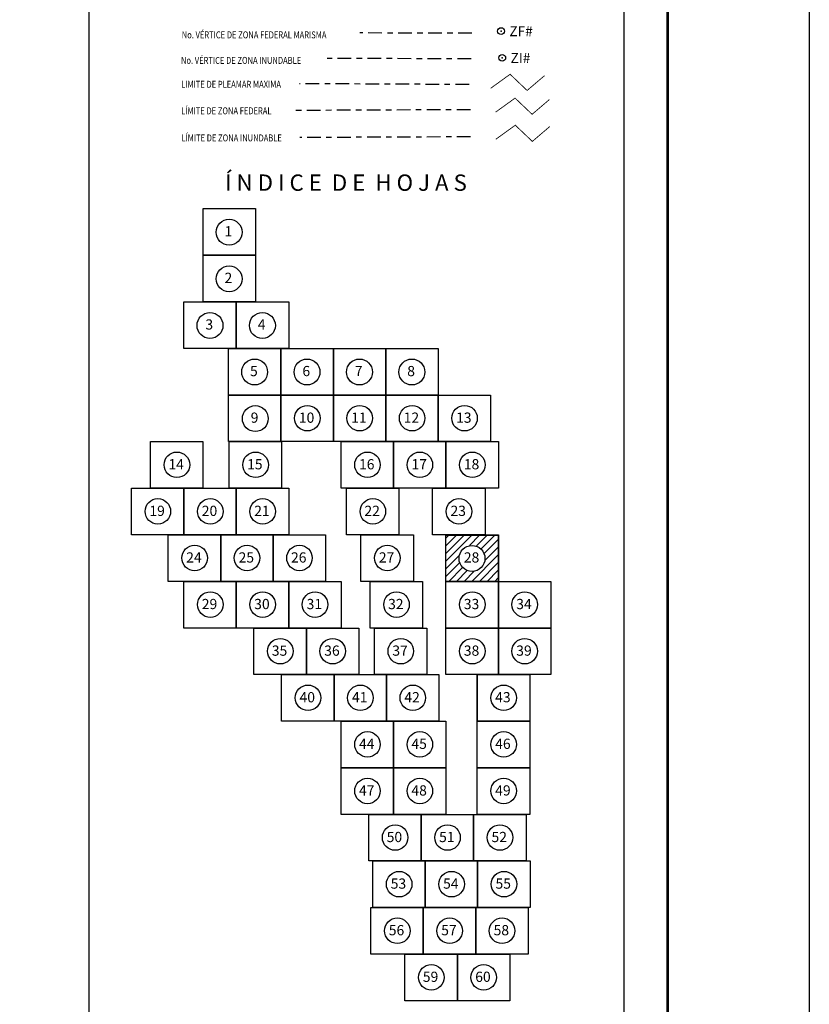
# Model space of a CAD drawing. Units: millimetres. Extents: x 796284 to 801234, y 2761984 to 2763800.
# Drawn here: x 800770 to 801234, y 2762614 to 2763192 of the extents above; entities that cross this region are included whole.
import ezdxf

# ---------------------------------------------------------------- set-up
doc = ezdxf.new("R2010")
doc.units = ezdxf.units.MM
doc.header["$LTSCALE"] = 40
doc.header["$PDMODE"] = 32
doc.header["$PDSIZE"] = 4
doc.linetypes.add('CENTRO1', pattern=[0.44, 0.2, -0.08, 0.08, -0.08])
doc.layers.add('Lomo', color=7, linetype='Continuous')
doc.layers.add('MARGEN', color=7, linetype='Continuous')
doc.styles.add('MONOTXT4', font='MONOTXT4.shx')
doc.styles.add('ROMANS', font='ROMANS', dxfattribs={"height": 0.2})

# ---------------------------------------------------------------- blocks, each defined once
blk = doc.blocks.new('A$C5BFC0640')
at = {"layer": 'Lomo', "linetype": 'Continuous'}
h = blk.add_hatch(dxfattribs=at)
h.set_pattern_fill('ANSI31', color=256, scale=14.086453, style=0)
h.set_pattern_definition([(45, (-588642.4196, -2420985.2413), (-1.2450782896, 1.2450782896), [])])
h.paths.add_polyline_path([(0, 15.03), (16.9, 15.03), (16.9, 0.01), (0, 0.01)])
edge = h.paths.add_edge_path(flags=16)
edge.add_arc((8.45, 7.52), 4.27, 0, 360)
at = {"layer": 'Lomo', "color": 7, "linetype": 'Continuous', "elevation": -2.32}
blk.add_lwpolyline([(0, 15.05), (16.93, 15.05), (16.93, 0), (0, 0)], close=True, dxfattribs=at)
at = {"layer": 'Lomo', "color": 7, "linetype": 'Continuous'}
blk.add_circle((8.47, 7.47, -2.32), 4.21, dxfattribs=at)
blk.add_circle((8.47, 7.47, -2.32), 4.21, dxfattribs=at)

msp = doc.modelspace()

# ---------------------------------------------------------------- linework, layer by layer
for points, elevation in [([(800877.74, 2763081.12), (800908.52, 2763081.12), (800908.52, 2763053.76), (800877.74, 2763053.76), (800877.74, 2763081.12)], 2.32), ([(800877.74, 2763053.76), (800908.52, 2763053.76), (800908.52, 2763026.4), (800877.74, 2763026.4), (800877.74, 2763053.76)], 2.32), ([(800866.5, 2763026.4), (800897.28, 2763026.4), (800897.28, 2762999.04), (800866.5, 2762999.04), (800866.5, 2763026.4)], 2.32), ([(800897.28, 2763026.4), (800928.06, 2763026.4), (800928.06, 2762999.04), (800897.28, 2762999.04), (800897.28, 2763026.4)], 6.95), ([(800892.72, 2762999.04), (800923.5, 2762999.04), (800923.5, 2762971.68), (800892.72, 2762971.68), (800892.72, 2762999.04)], 2.32), ([(800923.5, 2762999.04), (800954.28, 2762999.04), (800954.28, 2762971.68), (800923.5, 2762971.68), (800923.5, 2762999.04)], 6.95), ([(800954.28, 2762999.04), (800985.06, 2762999.04), (800985.06, 2762971.68), (800954.28, 2762971.68), (800954.28, 2762999.04)], 11.59), ([(800985.06, 2762999.04), (801015.84, 2762999.04), (801015.84, 2762971.68), (800985.06, 2762971.68), (800985.06, 2762999.04)], 2.32), ([(800923.5, 2762944.32), (800923.5, 2762971.68), (800954.28, 2762971.68), (800954.28, 2762944.32), (800923.5, 2762944.32)], 2.32), ([(800954.28, 2762944.32), (800954.28, 2762971.68), (800985.06, 2762971.68), (800985.06, 2762944.32), (800954.28, 2762944.32)], 6.95), ([(800985.06, 2762944.32), (800985.06, 2762971.68), (801015.84, 2762971.68), (801015.84, 2762944.32), (800985.06, 2762944.32)], 11.59), ([(801015.84, 2762944.32), (801015.84, 2762971.68), (801046.62, 2762971.68), (801046.62, 2762944.32), (801015.84, 2762944.32)], 16.23), ([(800846.9, 2762916.96), (800846.9, 2762944.32), (800877.68, 2762944.32), (800877.68, 2762916.96), (800846.9, 2762916.96)], 2.32), ([(800893.11, 2762916.96), (800893.11, 2762944.32), (800923.89, 2762944.32), (800923.89, 2762916.96), (800893.11, 2762916.96)], 2.32), ([(800958.84, 2762916.96), (800958.84, 2762944.32), (800989.62, 2762944.32), (800989.62, 2762916.96), (800958.84, 2762916.96)], 2.32), ([(800989.62, 2762916.96), (800989.62, 2762944.32), (801020.4, 2762944.32), (801020.4, 2762916.96), (800989.62, 2762916.96)], 6.95), ([(801020.4, 2762916.96), (801020.4, 2762944.32), (801051.18, 2762944.32), (801051.18, 2762916.96), (801020.4, 2762916.96)], 11.59), ([(800835.72, 2762889.6), (800835.72, 2762916.96), (800866.5, 2762916.96), (800866.5, 2762889.6), (800835.72, 2762889.6)], 2.32), ([(800866.5, 2762889.6), (800866.5, 2762916.96), (800897.28, 2762916.96), (800897.28, 2762889.6), (800866.5, 2762889.6)], 2.32), ([(800897.28, 2762889.6), (800897.28, 2762916.96), (800928.06, 2762916.96), (800928.06, 2762889.6), (800897.28, 2762889.6)], 6.95), ([(800962.01, 2762889.6), (800962.01, 2762916.96), (800992.79, 2762916.96), (800992.79, 2762889.6), (800962.01, 2762889.6)], 2.32), ([(801012.56, 2762889.6), (801012.56, 2762916.96), (801043.34, 2762916.96), (801043.34, 2762889.6), (801012.56, 2762889.6)], 2.32), ([(800857.34, 2762862.24), (800857.34, 2762889.6), (800888.12, 2762889.6), (800888.12, 2762862.24), (800857.34, 2762862.24)], 2.32), ([(800888.12, 2762862.24), (800888.12, 2762889.6), (800918.9, 2762889.6), (800918.9, 2762862.24), (800888.12, 2762862.24)], 6.95), ([(800918.9, 2762862.24), (800918.9, 2762889.6), (800949.68, 2762889.6), (800949.68, 2762862.24), (800918.9, 2762862.24)], 11.59), ([(800970.47, 2762862.24), (800970.47, 2762889.6), (801001.25, 2762889.6), (801001.25, 2762862.24), (800970.47, 2762862.24)], 2.32), ([(801020.4, 2762862.24), (801020.4, 2762889.6), (801051.18, 2762889.6), (801051.18, 2762862.24), (801020.4, 2762862.24)], 2.32), ([(800866.5, 2762834.88), (800866.5, 2762862.24), (800897.28, 2762862.24), (800897.28, 2762834.88), (800866.5, 2762834.88)], 2.32), ([(800897.28, 2762834.88), (800897.28, 2762862.24), (800928.06, 2762862.24), (800928.06, 2762834.88), (800897.28, 2762834.88)], 6.95), ([(800928.06, 2762834.88), (800928.06, 2762862.24), (800958.84, 2762862.24), (800958.84, 2762834.88), (800928.06, 2762834.88)], 2.32), ([(800975.91, 2762834.88), (800975.91, 2762862.24), (801006.69, 2762862.24), (801006.69, 2762834.88), (800975.91, 2762834.88)], 2.32), ([(801020.4, 2762834.88), (801020.4, 2762862.24), (801051.18, 2762862.24), (801051.18, 2762834.88), (801020.4, 2762834.88)], 2.32), ([(801051.18, 2762834.88), (801051.18, 2762862.24), (801081.96, 2762862.24), (801081.96, 2762834.88), (801051.18, 2762834.88)], 2.32), ([(800907.63, 2762807.52), (800907.63, 2762834.88), (800938.41, 2762834.88), (800938.41, 2762807.52), (800907.63, 2762807.52)], 2.32), ([(800938.41, 2762807.52), (800938.41, 2762834.88), (800969.19, 2762834.88), (800969.19, 2762807.52), (800938.41, 2762807.52)], 2.32), ([(800978.41, 2762807.52), (800978.41, 2762834.88), (801009.19, 2762834.88), (801009.19, 2762807.52), (800978.41, 2762807.52)], 2.32), ([(801020.4, 2762807.52), (801020.4, 2762834.88), (801051.18, 2762834.88), (801051.18, 2762807.52), (801020.4, 2762807.52)], 2.32), ([(801051.18, 2762807.52), (801051.18, 2762834.88), (801081.96, 2762834.88), (801081.96, 2762807.52), (801051.18, 2762807.52)], 2.32), ([(800923.9, 2762780.16), (800923.9, 2762807.52), (800954.68, 2762807.52), (800954.68, 2762780.16), (800923.9, 2762780.16)], 2.32), ([(800954.68, 2762780.16), (800954.68, 2762807.52), (800985.46, 2762807.52), (800985.46, 2762780.16), (800954.68, 2762780.16)], 2.32), ([(800985.46, 2762780.16), (800985.46, 2762807.52), (801016.24, 2762807.52), (801016.24, 2762780.16), (800985.46, 2762780.16)], 2.32), ([(801038.82, 2762780.16), (801038.82, 2762807.52), (801069.6, 2762807.52), (801069.6, 2762780.16), (801038.82, 2762780.16)], 2.32), ([(800958.84, 2762752.8), (800958.84, 2762780.16), (800989.62, 2762780.16), (800989.62, 2762752.8), (800958.84, 2762752.8)], 2.32), ([(800989.62, 2762752.8), (800989.62, 2762780.16), (801020.4, 2762780.16), (801020.4, 2762752.8), (800989.62, 2762752.8)], 2.32), ([(801038.82, 2762752.8), (801038.82, 2762780.16), (801069.6, 2762780.16), (801069.6, 2762752.8), (801038.82, 2762752.8)], 2.32), ([(800958.84, 2762725.44), (800958.84, 2762752.8), (800989.62, 2762752.8), (800989.62, 2762725.44), (800958.84, 2762725.44)], 2.32), ([(800989.62, 2762725.44), (800989.62, 2762752.8), (801020.4, 2762752.8), (801020.4, 2762725.44), (800989.62, 2762725.44)], 6.95), ([(801038.82, 2762725.44), (801038.82, 2762752.8), (801069.6, 2762752.8), (801069.6, 2762725.44), (801038.82, 2762725.44)], 2.32), ([(800975.09, 2762698.08), (800975.09, 2762725.44), (801005.87, 2762725.44), (801005.87, 2762698.08), (800975.09, 2762698.08)], 2.32), ([(801005.87, 2762698.08), (801005.87, 2762725.44), (801036.65, 2762725.44), (801036.65, 2762698.08), (801005.87, 2762698.08)], 2.32), ([(801036.65, 2762698.08), (801036.65, 2762725.44), (801067.43, 2762725.44), (801067.43, 2762698.08), (801036.65, 2762698.08)], 6.95), ([(800977.45, 2762670.72), (800977.45, 2762698.08), (801008.23, 2762698.08), (801008.23, 2762670.72), (800977.45, 2762670.72)], 2.32), ([(801008.23, 2762670.72), (801008.23, 2762698.08), (801039.01, 2762698.08), (801039.01, 2762670.72), (801008.23, 2762670.72)], 6.95), ([(801039.01, 2762670.72), (801039.01, 2762698.08), (801069.79, 2762698.08), (801069.79, 2762670.72), (801039.01, 2762670.72)], 11.59), ([(800976.32, 2762643.36), (800976.32, 2762670.72), (801007.1, 2762670.72), (801007.1, 2762643.36), (800976.32, 2762643.36)], 2.32), ([(801007.1, 2762643.36), (801007.1, 2762670.72), (801037.88, 2762670.72), (801037.88, 2762643.36), (801007.1, 2762643.36)], 6.95), ([(801037.88, 2762643.36), (801037.88, 2762670.72), (801068.66, 2762670.72), (801068.66, 2762643.36), (801037.88, 2762643.36)], 11.59), ([(800996.31, 2762616), (800996.31, 2762643.36), (801027.09, 2762643.36), (801027.09, 2762616), (800996.31, 2762616)], 2.32), ([(801027.09, 2762616), (801027.09, 2762643.36), (801057.87, 2762643.36), (801057.87, 2762616), (801027.09, 2762616)], 6.95)]:
    msp.add_lwpolyline(points, dxfattribs=dict(elevation=elevation))
at = {"layer": 'Lomo', "color": 7}
for p, q in [((800810.84, 2762079.14, -2.32), (800810.84, 2763676.77, -2.32)), ((801125.13, 2762079.14, -2.32), (801125.13, 2763676.77, -2.32))]:
    msp.add_line(p, q, dxfattribs=at)
at = {"layer": 'Lomo', "color": 255, "linetype": 'Continuous'}
msp.add_lwpolyline([(798833.81, 2763783.52), (801233.81, 2763783.52), (801233.81, 2761983.52), (798833.81, 2761983.52)], close=True, dxfattribs=at)
at = {"layer": 'Lomo', "color": 7, "linetype": 'Continuous', "const_width": 1.6, "elevation": -2.32}
msp.add_lwpolyline([(801150.62, 2762046.62), (801150.62, 2763707.92)], dxfattribs=at)
at = {"layer": 'Lomo', "color": 7, "linetype": 'CENTRO1', "elevation": -2.32}
for points in [[(801035.59, 2763184.11), (800969.82, 2763184.3)], [(801035.14, 2763169.11), (800950.57, 2763169.3)], [(801033.97, 2763153.98), (800934.45, 2763154.5)], [(801034.72, 2763139.22), (800929.82, 2763138.76)], [(801034.86, 2763123.31), (800934.58, 2763122.85)]]:
    msp.add_lwpolyline(points, dxfattribs=at)
at = {"layer": 'Lomo', "color": 1, "const_width": 0.5, "elevation": -2.32}
msp.add_lwpolyline([(801046.65, 2763151.78), (801058.08, 2763160.03), (801068.07, 2763150.51), (801078.29, 2763159.22)], dxfattribs=at)
at = {"layer": 'Lomo', "color": 5, "const_width": 0.5, "elevation": -2.32}
msp.add_lwpolyline([(801049.57, 2763137.79), (801060.99, 2763146.03), (801070.99, 2763136.52), (801081.2, 2763145.22)], dxfattribs=at)
at = {"layer": 'Lomo', "color": 3, "const_width": 0.5, "elevation": -2.32}
msp.add_lwpolyline([(801049.71, 2763121.88), (801061.13, 2763130.12), (801071.13, 2763120.61), (801081.34, 2763129.31)], dxfattribs=at)
at = {"layer": 'Lomo'}
for centre in [(800938.97, 2762958.07, 2.32), (800969.75, 2762958.07, 6.95), (801000.53, 2762958.07, 11.59), (801031.31, 2762958.07, 16.23), (800862.38, 2762930.71, 2.32), (800908.59, 2762930.71, 2.32), (800974.31, 2762930.71, 2.32), (801005.09, 2762930.71, 6.95), (801035.87, 2762930.71, 11.59), (800851.19, 2762903.35, 2.32), (800881.97, 2762903.35, 2.32), (800912.75, 2762903.35, 6.95), (800977.48, 2762903.35, 2.32), (801028.03, 2762903.35, 2.32), (800872.81, 2762875.99, 2.32), (800903.59, 2762875.99, 6.95), (800934.37, 2762875.99, 11.59), (800985.95, 2762875.99, 2.32), (800881.97, 2762848.63, 2.32), (800912.75, 2762848.63, 6.95), (800943.53, 2762848.63, 2.32), (800991.38, 2762848.63, 2.32), (801035.87, 2762848.63, 2.32), (801066.65, 2762848.63, 2.32), (800923.1, 2762821.27, 2.32), (800953.88, 2762821.27, 2.32), (800993.88, 2762821.27, 2.32), (801035.87, 2762821.27, 2.32), (801066.65, 2762821.27, 2.32), (800939.38, 2762793.91, 2.32), (800970.16, 2762793.91, 2.32), (801000.94, 2762793.91, 2.32), (801054.29, 2762793.91, 2.32), (800974.31, 2762766.55, 2.32), (801005.09, 2762766.55, 2.32), (801054.29, 2762766.55, 2.32), (800974.31, 2762739.19, 2.32), (801005.09, 2762739.19, 6.95), (801054.29, 2762739.19, 2.32), (800990.56, 2762711.83, 2.32), (801021.34, 2762711.83, 2.32), (801052.12, 2762711.83, 6.95), (800992.92, 2762684.47, 2.32), (801023.7, 2762684.47, 6.95), (801054.48, 2762684.47, 11.59), (800991.8, 2762657.11, 2.32), (801022.58, 2762657.11, 6.95), (801053.36, 2762657.11, 11.59), (801011.78, 2762629.75, 2.32), (801042.56, 2762629.75, 6.95)]:
    msp.add_circle(centre, 7.5, dxfattribs=at)
at = {"layer": 'Lomo', "color": 7, "linetype": 'Continuous'}
for centre in [(800893.05, 2763067.27, 2.32), (800893.05, 2763067.27, 2.32), (800893.05, 2763039.91, 2.32), (800893.05, 2763039.91, 2.32), (800881.81, 2763012.55, 2.32), (800881.81, 2763012.55, 2.32), (800912.59, 2763012.55, 6.95), (800912.59, 2763012.55, 6.95), (800908.03, 2762985.19, 2.32), (800908.03, 2762985.19, 2.32), (800938.81, 2762985.19, 6.95), (800938.81, 2762985.19, 6.95), (800969.59, 2762985.19, 11.59), (800969.59, 2762985.19, 11.59), (801000.37, 2762985.19, 2.32), (801000.37, 2762985.19, 2.32), (800908.42, 2762957.83, 2.32), (800908.42, 2762957.83, 2.32)]:
    msp.add_ellipse(centre, major_axis=(5.38, 5.38), ratio=1, start_param=5.497787, end_param=11.780972, dxfattribs=at)
at = {"layer": 'Lomo', "color": 7}
for p in [(801052.77, 2763185.36, -2.32), (801053.46, 2763169.68, -2.32)]:
    msp.add_point(p, dxfattribs=at)
at = {"layer": 'MARGEN', "color": 7, "linetype": 'Continuous'}
for points, elevation in [([(800877.74, 2763081.12), (800908.52, 2763081.12), (800908.52, 2763053.76), (800877.74, 2763053.76)], -2.32), ([(800877.74, 2763053.76), (800908.52, 2763053.76), (800908.52, 2763026.4), (800877.74, 2763026.4)], -2.32), ([(800866.5, 2763026.4), (800897.28, 2763026.4), (800897.28, 2762999.04), (800866.5, 2762999.04)], -2.32), ([(800897.28, 2763026.4), (800928.06, 2763026.4), (800928.06, 2762999.04), (800897.28, 2762999.04)], -2.32), ([(800892.72, 2762999.04), (800923.5, 2762999.04), (800923.5, 2762971.68), (800892.72, 2762971.68)], -2.32), ([(800923.5, 2762999.04), (800954.28, 2762999.04), (800954.28, 2762971.68), (800923.5, 2762971.68)], -2.32), ([(800954.28, 2762999.04), (800985.06, 2762999.04), (800985.06, 2762971.68), (800954.28, 2762971.68)], -2.32), ([(800985.06, 2762999.04), (801015.84, 2762999.04), (801015.84, 2762971.68), (800985.06, 2762971.68)], -2.32), ([(800892.72, 2762971.68), (800923.5, 2762971.68), (800923.5, 2762944.32), (800892.72, 2762944.32)], -2.32), ([(800923.5, 2762971.68), (800954.28, 2762971.68), (800954.28, 2762944.32), (800923.5, 2762944.32)], -2.32), ([(800954.28, 2762971.68), (800985.06, 2762971.68), (800985.06, 2762944.32), (800954.28, 2762944.32)], 2.32), ([(800954.28, 2762971.68), (800985.06, 2762971.68), (800985.06, 2762944.32), (800954.28, 2762944.32)], -2.32), ([(800985.06, 2762971.68), (801015.84, 2762971.68), (801015.84, 2762944.32), (800985.06, 2762944.32)], 6.95), ([(800985.06, 2762971.68), (801015.84, 2762971.68), (801015.84, 2762944.32), (800985.06, 2762944.32)], -2.32), ([(801015.84, 2762971.68), (801046.62, 2762971.68), (801046.62, 2762944.32), (801015.84, 2762944.32)], 11.59), ([(801015.84, 2762971.68), (801046.62, 2762971.68), (801046.62, 2762944.32), (801015.84, 2762944.32)], -2.32), ([(800846.9, 2762944.32), (800877.68, 2762944.32), (800877.68, 2762916.96), (800846.9, 2762916.96)], -2.32), ([(800846.9, 2762944.32), (800877.68, 2762944.32), (800877.68, 2762916.96), (800846.9, 2762916.96)], -2.32), ([(800846.9, 2762944.32), (800877.68, 2762944.32), (800877.68, 2762916.96), (800846.9, 2762916.96)], -2.32), ([(800846.9, 2762944.32), (800877.68, 2762944.32), (800877.68, 2762916.96), (800846.9, 2762916.96)], -2.32), ([(800846.9, 2762944.32), (800877.68, 2762944.32), (800877.68, 2762916.96), (800846.9, 2762916.96)], -2.32), ([(800846.9, 2762944.32), (800877.68, 2762944.32), (800877.68, 2762916.96), (800846.9, 2762916.96)], -2.32), ([(800893.11, 2762944.32), (800923.89, 2762944.32), (800923.89, 2762916.96), (800893.11, 2762916.96)], -2.32), ([(800893.11, 2762944.32), (800923.89, 2762944.32), (800923.89, 2762916.96), (800893.11, 2762916.96)], -2.32), ([(800893.11, 2762944.32), (800923.89, 2762944.32), (800923.89, 2762916.96), (800893.11, 2762916.96)], -2.32), ([(800958.84, 2762944.32), (800989.62, 2762944.32), (800989.62, 2762916.96), (800958.84, 2762916.96)], -2.32), ([(800958.84, 2762944.32), (800989.62, 2762944.32), (800989.62, 2762916.96), (800958.84, 2762916.96)], -2.32), ([(800989.62, 2762944.32), (801020.4, 2762944.32), (801020.4, 2762916.96), (800989.62, 2762916.96)], 2.32), ([(800989.62, 2762944.32), (801020.4, 2762944.32), (801020.4, 2762916.96), (800989.62, 2762916.96)], -2.32), ([(801020.4, 2762944.32), (801051.18, 2762944.32), (801051.18, 2762916.96), (801020.4, 2762916.96)], 6.95), ([(801020.4, 2762944.32), (801051.18, 2762944.32), (801051.18, 2762916.96), (801020.4, 2762916.96)], -2.32), ([(800835.72, 2762916.96), (800866.5, 2762916.96), (800866.5, 2762889.6), (800835.72, 2762889.6)], -2.32), ([(800835.72, 2762916.96), (800866.5, 2762916.96), (800866.5, 2762889.6), (800835.72, 2762889.6)], -2.32), ([(800866.5, 2762916.96), (800897.28, 2762916.96), (800897.28, 2762889.6), (800866.5, 2762889.6)], -2.32), ([(800866.5, 2762916.96), (800897.28, 2762916.96), (800897.28, 2762889.6), (800866.5, 2762889.6)], -2.32), ([(800897.28, 2762916.96), (800928.06, 2762916.96), (800928.06, 2762889.6), (800897.28, 2762889.6)], 2.32), ([(800897.28, 2762916.96), (800928.06, 2762916.96), (800928.06, 2762889.6), (800897.28, 2762889.6)], -2.32), ([(800962.01, 2762916.96), (800992.79, 2762916.96), (800992.79, 2762889.6), (800962.01, 2762889.6)], -2.32), ([(800962.01, 2762916.96), (800992.79, 2762916.96), (800992.79, 2762889.6), (800962.01, 2762889.6)], -2.32), ([(800962.01, 2762916.96), (800992.79, 2762916.96), (800992.79, 2762889.6), (800962.01, 2762889.6)], -2.32), ([(800962.01, 2762916.96), (800992.79, 2762916.96), (800992.79, 2762889.6), (800962.01, 2762889.6)], -2.32), ([(800962.01, 2762916.96), (800992.79, 2762916.96), (800992.79, 2762889.6), (800962.01, 2762889.6)], -2.32), ([(800962.01, 2762916.96), (800992.79, 2762916.96), (800992.79, 2762889.6), (800962.01, 2762889.6)], -2.32), ([(801012.56, 2762916.96), (801043.34, 2762916.96), (801043.34, 2762889.6), (801012.56, 2762889.6)], -2.32), ([(801012.56, 2762916.96), (801043.34, 2762916.96), (801043.34, 2762889.6), (801012.56, 2762889.6)], -2.32), ([(801012.56, 2762916.96), (801043.34, 2762916.96), (801043.34, 2762889.6), (801012.56, 2762889.6)], -2.32), ([(800857.34, 2762889.6), (800888.12, 2762889.6), (800888.12, 2762862.24), (800857.34, 2762862.24)], -2.32), ([(800857.34, 2762889.6), (800888.12, 2762889.6), (800888.12, 2762862.24), (800857.34, 2762862.24)], -2.32), ([(800888.12, 2762889.6), (800918.9, 2762889.6), (800918.9, 2762862.24), (800888.12, 2762862.24)], 2.32), ([(800888.12, 2762889.6), (800918.9, 2762889.6), (800918.9, 2762862.24), (800888.12, 2762862.24)], -2.32), ([(800918.9, 2762889.6), (800949.68, 2762889.6), (800949.68, 2762862.24), (800918.9, 2762862.24)], 6.95), ([(800918.9, 2762889.6), (800949.68, 2762889.6), (800949.68, 2762862.24), (800918.9, 2762862.24)], -2.32), ([(800918.9, 2762889.6), (800949.68, 2762889.6), (800949.68, 2762862.24), (800918.9, 2762862.24)], -2.32), ([(800970.47, 2762889.6), (801001.25, 2762889.6), (801001.25, 2762862.24), (800970.47, 2762862.24)], -2.32), ([(800970.47, 2762889.6), (801001.25, 2762889.6), (801001.25, 2762862.24), (800970.47, 2762862.24)], -2.32), ([(800970.47, 2762889.6), (801001.25, 2762889.6), (801001.25, 2762862.24), (800970.47, 2762862.24)], -2.32), ([(800970.47, 2762889.6), (801001.25, 2762889.6), (801001.25, 2762862.24), (800970.47, 2762862.24)], -2.32), ([(800970.47, 2762889.6), (801001.25, 2762889.6), (801001.25, 2762862.24), (800970.47, 2762862.24)], -2.32), ([(801020.4, 2762889.6), (801051.18, 2762889.6), (801051.18, 2762862.24), (801020.4, 2762862.24)], -2.32), ([(801020.4, 2762889.6), (801051.18, 2762889.6), (801051.18, 2762862.24), (801020.4, 2762862.24)], -2.32), ([(800866.5, 2762862.24), (800897.28, 2762862.24), (800897.28, 2762834.88), (800866.5, 2762834.88)], -2.32), ([(800866.5, 2762862.24), (800897.28, 2762862.24), (800897.28, 2762834.88), (800866.5, 2762834.88)], -2.32), ([(800866.5, 2762862.24), (800897.28, 2762862.24), (800897.28, 2762834.88), (800866.5, 2762834.88)], -2.32), ([(800866.5, 2762862.24), (800897.28, 2762862.24), (800897.28, 2762834.88), (800866.5, 2762834.88)], -2.32), ([(800866.5, 2762862.24), (800897.28, 2762862.24), (800897.28, 2762834.88), (800866.5, 2762834.88)], -2.32), ([(800866.5, 2762862.24), (800897.28, 2762862.24), (800897.28, 2762834.88), (800866.5, 2762834.88)], -2.32), ([(800897.28, 2762862.24), (800928.06, 2762862.24), (800928.06, 2762834.88), (800897.28, 2762834.88)], 2.32), ([(800897.28, 2762862.24), (800928.06, 2762862.24), (800928.06, 2762834.88), (800897.28, 2762834.88)], -2.32), ([(800928.06, 2762862.24), (800958.84, 2762862.24), (800958.84, 2762834.88), (800928.06, 2762834.88)], -2.32), ([(800928.06, 2762862.24), (800958.84, 2762862.24), (800958.84, 2762834.88), (800928.06, 2762834.88)], -2.32), ([(800975.91, 2762862.24), (801006.69, 2762862.24), (801006.69, 2762834.88), (800975.91, 2762834.88)], -2.32), ([(800975.91, 2762862.24), (801006.69, 2762862.24), (801006.69, 2762834.88), (800975.91, 2762834.88)], -2.32), ([(800975.91, 2762862.24), (801006.69, 2762862.24), (801006.69, 2762834.88), (800975.91, 2762834.88)], -2.32), ([(800975.91, 2762862.24), (801006.69, 2762862.24), (801006.69, 2762834.88), (800975.91, 2762834.88)], -2.32), ([(800975.91, 2762862.24), (801006.69, 2762862.24), (801006.69, 2762834.88), (800975.91, 2762834.88)], -2.32), ([(800975.91, 2762862.24), (801006.69, 2762862.24), (801006.69, 2762834.88), (800975.91, 2762834.88)], -2.32), ([(800975.91, 2762862.24), (801006.69, 2762862.24), (801006.69, 2762834.88), (800975.91, 2762834.88)], -2.32), ([(801020.4, 2762862.24), (801051.18, 2762862.24), (801051.18, 2762834.88), (801020.4, 2762834.88)], -2.32), ([(801020.4, 2762862.24), (801051.18, 2762862.24), (801051.18, 2762834.88), (801020.4, 2762834.88)], -2.32), ([(801020.4, 2762862.24), (801051.18, 2762862.24), (801051.18, 2762834.88), (801020.4, 2762834.88)], -2.32), ([(801020.4, 2762862.24), (801051.18, 2762862.24), (801051.18, 2762834.88), (801020.4, 2762834.88)], -2.32), ([(801020.4, 2762862.24), (801051.18, 2762862.24), (801051.18, 2762834.88), (801020.4, 2762834.88)], -2.32), ([(801020.4, 2762862.24), (801051.18, 2762862.24), (801051.18, 2762834.88), (801020.4, 2762834.88)], -2.32), ([(801051.18, 2762862.24), (801081.96, 2762862.24), (801081.96, 2762834.88), (801051.18, 2762834.88)], -2.32), ([(801051.18, 2762862.24), (801081.96, 2762862.24), (801081.96, 2762834.88), (801051.18, 2762834.88)], -2.32), ([(800907.63, 2762834.88), (800938.41, 2762834.88), (800938.41, 2762807.52), (800907.63, 2762807.52)], -2.32), ([(800907.63, 2762834.88), (800938.41, 2762834.88), (800938.41, 2762807.52), (800907.63, 2762807.52)], -2.32), ([(800907.63, 2762834.88), (800938.41, 2762834.88), (800938.41, 2762807.52), (800907.63, 2762807.52)], -2.32), ([(800938.41, 2762834.88), (800969.19, 2762834.88), (800969.19, 2762807.52), (800938.41, 2762807.52)], -2.32), ([(800938.41, 2762834.88), (800969.19, 2762834.88), (800969.19, 2762807.52), (800938.41, 2762807.52)], -2.32), ([(800978.41, 2762834.88), (801009.19, 2762834.88), (801009.19, 2762807.52), (800978.41, 2762807.52)], -2.32), ([(800978.41, 2762834.88), (801009.19, 2762834.88), (801009.19, 2762807.52), (800978.41, 2762807.52)], -2.32), ([(801020.4, 2762834.88), (801051.18, 2762834.88), (801051.18, 2762807.52), (801020.4, 2762807.52)], -2.32), ([(801020.4, 2762834.88), (801051.18, 2762834.88), (801051.18, 2762807.52), (801020.4, 2762807.52)], -2.32), ([(801020.4, 2762834.88), (801051.18, 2762834.88), (801051.18, 2762807.52), (801020.4, 2762807.52)], -2.32), ([(801020.4, 2762834.88), (801051.18, 2762834.88), (801051.18, 2762807.52), (801020.4, 2762807.52)], -2.32), ([(801020.4, 2762834.88), (801051.18, 2762834.88), (801051.18, 2762807.52), (801020.4, 2762807.52)], -2.32), ([(801020.4, 2762834.88), (801051.18, 2762834.88), (801051.18, 2762807.52), (801020.4, 2762807.52)], -2.32), ([(801051.18, 2762834.88), (801081.96, 2762834.88), (801081.96, 2762807.52), (801051.18, 2762807.52)], -2.32), ([(801051.18, 2762834.88), (801081.96, 2762834.88), (801081.96, 2762807.52), (801051.18, 2762807.52)], -2.32), ([(800923.9, 2762807.52), (800954.68, 2762807.52), (800954.68, 2762780.16), (800923.9, 2762780.16)], -2.32), ([(800923.9, 2762807.52), (800954.68, 2762807.52), (800954.68, 2762780.16), (800923.9, 2762780.16)], -2.32), ([(800954.68, 2762807.52), (800985.46, 2762807.52), (800985.46, 2762780.16), (800954.68, 2762780.16)], -2.32), ([(800954.68, 2762807.52), (800985.46, 2762807.52), (800985.46, 2762780.16), (800954.68, 2762780.16)], -2.32), ([(800985.46, 2762807.52), (801016.24, 2762807.52), (801016.24, 2762780.16), (800985.46, 2762780.16)], -2.32), ([(800985.46, 2762807.52), (801016.24, 2762807.52), (801016.24, 2762780.16), (800985.46, 2762780.16)], -2.32), ([(800985.46, 2762807.52), (801016.24, 2762807.52), (801016.24, 2762780.16), (800985.46, 2762780.16)], -2.32), ([(801038.82, 2762807.52), (801069.6, 2762807.52), (801069.6, 2762780.16), (801038.82, 2762780.16)], -2.32), ([(801038.89, 2762807.52), (801069.67, 2762807.52), (801069.67, 2762780.16), (801038.89, 2762780.16)], -2.32), ([(801038.89, 2762807.52), (801069.67, 2762807.52), (801069.67, 2762780.16), (801038.89, 2762780.16)], -2.32), ([(800958.84, 2762780.16), (800989.62, 2762780.16), (800989.62, 2762752.8), (800958.84, 2762752.8)], -2.32), ([(800958.84, 2762780.16), (800989.62, 2762780.16), (800989.62, 2762752.8), (800958.84, 2762752.8)], -2.32), ([(800989.62, 2762780.16), (801020.4, 2762780.16), (801020.4, 2762752.8), (800989.62, 2762752.8)], -2.32), ([(800989.62, 2762780.16), (801020.4, 2762780.16), (801020.4, 2762752.8), (800989.62, 2762752.8)], -2.32), ([(801038.82, 2762780.16), (801069.6, 2762780.16), (801069.6, 2762752.8), (801038.82, 2762752.8)], -2.32), ([(801038.82, 2762780.16), (801069.6, 2762780.16), (801069.6, 2762752.8), (801038.82, 2762752.8)], -2.32), ([(800958.84, 2762752.8), (800989.62, 2762752.8), (800989.62, 2762725.44), (800958.84, 2762725.44)], -2.32), ([(800958.84, 2762752.8), (800989.62, 2762752.8), (800989.62, 2762725.44), (800958.84, 2762725.44)], -2.32), ([(800989.62, 2762752.8), (801020.4, 2762752.8), (801020.4, 2762725.44), (800989.62, 2762725.44)], 2.32), ([(800989.62, 2762752.8), (801020.4, 2762752.8), (801020.4, 2762725.44), (800989.62, 2762725.44)], -2.32), ([(800989.62, 2762752.8), (801020.4, 2762752.8), (801020.4, 2762725.44), (800989.62, 2762725.44)], -2.32), ([(801038.82, 2762752.8), (801069.6, 2762752.8), (801069.6, 2762725.44), (801038.82, 2762725.44)], -2.32), ([(801038.82, 2762752.8), (801069.6, 2762752.8), (801069.6, 2762725.44), (801038.82, 2762725.44)], -2.32), ([(801038.82, 2762752.8), (801069.6, 2762752.8), (801069.6, 2762725.44), (801038.82, 2762725.44)], -2.32), ([(800975.09, 2762725.44), (801005.87, 2762725.44), (801005.87, 2762698.08), (800975.09, 2762698.08)], -2.32), ([(800975.09, 2762725.44), (801005.87, 2762725.44), (801005.87, 2762698.08), (800975.09, 2762698.08)], -2.32), ([(800975.09, 2762725.44), (801005.87, 2762725.44), (801005.87, 2762698.08), (800975.09, 2762698.08)], -2.32), ([(800975.09, 2762725.44), (801005.87, 2762725.44), (801005.87, 2762698.08), (800975.09, 2762698.08)], -2.32), ([(800975.09, 2762725.44), (801005.87, 2762725.44), (801005.87, 2762698.08), (800975.09, 2762698.08)], -2.32), ([(801005.87, 2762725.44), (801036.65, 2762725.44), (801036.65, 2762698.08), (801005.87, 2762698.08)], -2.32), ([(801005.87, 2762725.44), (801036.65, 2762725.44), (801036.65, 2762698.08), (801005.87, 2762698.08)], -2.32), ([(801005.87, 2762725.44), (801036.65, 2762725.44), (801036.65, 2762698.08), (801005.87, 2762698.08)], -2.32), ([(801036.65, 2762725.44), (801067.43, 2762725.44), (801067.43, 2762698.08), (801036.65, 2762698.08)], 2.32), ([(801036.65, 2762725.44), (801067.43, 2762725.44), (801067.43, 2762698.08), (801036.65, 2762698.08)], -2.32), ([(801036.65, 2762725.44), (801067.43, 2762725.44), (801067.43, 2762698.08), (801036.65, 2762698.08)], -2.32), ([(800977.45, 2762698.08), (801008.23, 2762698.08), (801008.23, 2762670.72), (800977.45, 2762670.72)], -2.32), ([(800977.45, 2762698.08), (801008.23, 2762698.08), (801008.23, 2762670.72), (800977.45, 2762670.72)], -2.32), ([(800977.45, 2762698.08), (801008.23, 2762698.08), (801008.23, 2762670.72), (800977.45, 2762670.72)], -2.32), ([(800977.45, 2762698.08), (801008.23, 2762698.08), (801008.23, 2762670.72), (800977.45, 2762670.72)], -2.32), ([(800977.45, 2762698.08), (801008.23, 2762698.08), (801008.23, 2762670.72), (800977.45, 2762670.72)], -2.32), ([(800977.45, 2762698.08), (801008.23, 2762698.08), (801008.23, 2762670.72), (800977.45, 2762670.72)], -2.32), ([(801008.23, 2762698.08), (801039.01, 2762698.08), (801039.01, 2762670.72), (801008.23, 2762670.72)], 2.32), ([(801008.23, 2762698.08), (801039.01, 2762698.08), (801039.01, 2762670.72), (801008.23, 2762670.72)], -2.32), ([(801008.23, 2762698.08), (801039.01, 2762698.08), (801039.01, 2762670.72), (801008.23, 2762670.72)], -2.32), ([(801008.23, 2762698.08), (801039.01, 2762698.08), (801039.01, 2762670.72), (801008.23, 2762670.72)], -2.32), ([(801008.23, 2762698.08), (801039.01, 2762698.08), (801039.01, 2762670.72), (801008.23, 2762670.72)], -2.32), ([(801039.01, 2762698.08), (801069.79, 2762698.08), (801069.79, 2762670.72), (801039.01, 2762670.72)], 6.95), ([(801039.01, 2762698.08), (801069.79, 2762698.08), (801069.79, 2762670.72), (801039.01, 2762670.72)], -2.32), ([(800976.32, 2762670.72), (801007.1, 2762670.72), (801007.1, 2762643.36), (800976.32, 2762643.36)], -2.32), ([(800976.32, 2762670.72), (801007.1, 2762670.72), (801007.1, 2762643.36), (800976.32, 2762643.36)], -2.32), ([(800976.32, 2762670.72), (801007.1, 2762670.72), (801007.1, 2762643.36), (800976.32, 2762643.36)], -2.32), ([(800976.32, 2762670.72), (801007.1, 2762670.72), (801007.1, 2762643.36), (800976.32, 2762643.36)], -2.32), ([(800976.32, 2762670.72), (801007.1, 2762670.72), (801007.1, 2762643.36), (800976.32, 2762643.36)], -2.32), ([(800976.32, 2762670.72), (801007.1, 2762670.72), (801007.1, 2762643.36), (800976.32, 2762643.36)], -2.32), ([(800976.32, 2762670.72), (801007.1, 2762670.72), (801007.1, 2762643.36), (800976.32, 2762643.36)], -2.32), ([(801007.1, 2762670.72), (801037.88, 2762670.72), (801037.88, 2762643.36), (801007.1, 2762643.36)], 2.32), ([(801007.1, 2762670.72), (801037.88, 2762670.72), (801037.88, 2762643.36), (801007.1, 2762643.36)], -2.32), ([(801007.1, 2762670.72), (801037.88, 2762670.72), (801037.88, 2762643.36), (801007.1, 2762643.36)], -2.32), ([(801007.1, 2762670.72), (801037.88, 2762670.72), (801037.88, 2762643.36), (801007.1, 2762643.36)], -2.32), ([(801007.1, 2762670.72), (801037.88, 2762670.72), (801037.88, 2762643.36), (801007.1, 2762643.36)], -2.32), ([(801007.1, 2762670.72), (801037.88, 2762670.72), (801037.88, 2762643.36), (801007.1, 2762643.36)], -2.32), ([(801007.1, 2762670.72), (801037.88, 2762670.72), (801037.88, 2762643.36), (801007.1, 2762643.36)], -2.32), ([(801007.1, 2762670.72), (801037.88, 2762670.72), (801037.88, 2762643.36), (801007.1, 2762643.36)], -2.32), ([(801007.1, 2762670.72), (801037.88, 2762670.72), (801037.88, 2762643.36), (801007.1, 2762643.36)], -2.32), ([(801007.1, 2762670.72), (801037.88, 2762670.72), (801037.88, 2762643.36), (801007.1, 2762643.36)], -2.32), ([(801007.1, 2762670.72), (801037.88, 2762670.72), (801037.88, 2762643.36), (801007.1, 2762643.36)], -2.32), ([(801037.88, 2762670.72), (801068.66, 2762670.72), (801068.66, 2762643.36), (801037.88, 2762643.36)], 6.95), ([(801037.88, 2762670.72), (801068.66, 2762670.72), (801068.66, 2762643.36), (801037.88, 2762643.36)], -2.32), ([(800996.31, 2762643.36), (801027.09, 2762643.36), (801027.09, 2762616), (800996.31, 2762616)], -2.32), ([(800996.31, 2762643.36), (801027.09, 2762643.36), (801027.09, 2762616), (800996.31, 2762616)], -2.32), ([(800996.31, 2762643.36), (801027.09, 2762643.36), (801027.09, 2762616), (800996.31, 2762616)], -2.32), ([(800996.31, 2762643.36), (801027.09, 2762643.36), (801027.09, 2762616), (800996.31, 2762616)], -2.32), ([(800996.31, 2762643.36), (801027.09, 2762643.36), (801027.09, 2762616), (800996.31, 2762616)], -2.32), ([(800996.31, 2762643.36), (801027.09, 2762643.36), (801027.09, 2762616), (800996.31, 2762616)], -2.32), ([(800996.31, 2762643.36), (801027.09, 2762643.36), (801027.09, 2762616), (800996.31, 2762616)], -2.32), ([(801027.09, 2762643.36), (801057.87, 2762643.36), (801057.87, 2762616), (801027.09, 2762616)], 2.32), ([(801027.09, 2762643.36), (801057.87, 2762643.36), (801057.87, 2762616), (801027.09, 2762616)], -2.32), ([(801027.09, 2762643.36), (801057.87, 2762643.36), (801057.87, 2762616), (801027.09, 2762616)], -2.32), ([(801027.09, 2762643.36), (801057.87, 2762643.36), (801057.87, 2762616), (801027.09, 2762616)], -2.32), ([(801027.09, 2762643.36), (801057.87, 2762643.36), (801057.87, 2762616), (801027.09, 2762616)], -2.32), ([(801027.09, 2762643.36), (801057.87, 2762643.36), (801057.87, 2762616), (801027.09, 2762616)], -2.32), ([(801027.09, 2762643.36), (801057.87, 2762643.36), (801057.87, 2762616), (801027.09, 2762616)], -2.32), ([(801027.09, 2762643.36), (801057.87, 2762643.36), (801057.87, 2762616), (801027.09, 2762616)], -2.32), ([(801027.09, 2762643.36), (801057.87, 2762643.36), (801057.87, 2762616), (801027.09, 2762616)], -2.32), ([(801027.09, 2762643.36), (801057.87, 2762643.36), (801057.87, 2762616), (801027.09, 2762616)], -2.32), ([(801027.09, 2762643.36), (801057.87, 2762643.36), (801057.87, 2762616), (801027.09, 2762616)], -2.32)]:
    msp.add_lwpolyline(points, close=True, dxfattribs=dict(at, elevation=elevation))
at = {"layer": 'MARGEN', "color": 7, "linetype": 'Continuous', "elevation": -2.32}
for points in [[(800928.06, 2762862.24), (800897.28, 2762862.24)], [(801081.96, 2762834.88), (801051.18, 2762834.88)]]:
    msp.add_lwpolyline(points, dxfattribs=at)

# ---------------------------------------------------------------- block references
at = {"layer": 'Lomo', "xscale": 1.808612404624, "yscale": 1.80861240439117, "zscale": 1.808612404659042}
msp.add_blockref('A$C5BFC0640', (801020.39, 2762862.24, 1.87), dxfattribs=at)

# ---------------------------------------------------------------- texts
at = {"layer": 'Lomo', "color": 7, "linetype": 'Continuous', "style": 'ROMANS', "width": 0.8}
for s, p in [('No. VÉRTICE DE ZONA FEDERAL MARISMA', (800865.22, 2763181.14, -2.32)), ('No. VÉRTICE DE ZONA INUNDABLE', (800864.77, 2763166.15, -2.32)), ('LIMITE DE PLEAMAR MAXIMA', (800864.9, 2763152.12, -2.32)), ('LÍMITE DE ZONA FEDERAL', (800864.89, 2763136.53, -2.32)), ('LÍMITE DE ZONA INUNDABLE', (800865.03, 2763120.62, -2.32))]:
    msp.add_text(s, height=4.064, dxfattribs=at).set_placement(p)
at = {"layer": 'Lomo', "color": 7, "style": 'MONOTXT4'}
for s, p in [('ZF#', (801057.66, 2763182.36, -2.32)), ('ZI#', (801058.35, 2763166.67, -2.32))]:
    msp.add_text(s, height=5.888, dxfattribs=at).set_placement(p)
at = {"layer": 'Lomo', "color": 7, "insert": (800890.63, 2763101.19, -3.09), "char_height": 9.6, "width": 164.9286, "attachment_point": 1, "style": 'ROMANS'}
msp.add_mtext('\\fArial|b0|i0|c0|p34;Í N D I C E  D E  H O J A S', dxfattribs=at)
at = {"layer": 'Lomo', "char_height": 6, "width": 17.6644, "attachment_point": 5}
for s, insert in [('{\\fArial Black|b0|i0|c0|p34;1}', (800892.62, 2763067.84, 2.32)), ('{\\fArial Black|b0|i0|c0|p34;2}', (800892.62, 2763040.48, 2.32)), ('{\\fArial Black|b0|i0|c0|p34;3}', (800881.38, 2763013.12, 2.32)), ('{\\fArial Black|b0|i0|c0|p34;4}', (800912.16, 2763013.12, 6.95)), ('{\\fArial Black|b0|i0|c0|p34;5}', (800907.59, 2762985.76, 2.32)), ('{\\fArial Black|b0|i0|c0|p34;6}', (800938.37, 2762985.76, 6.95)), ('{\\fArial Black|b0|i0|c0|p34;7}', (800969.15, 2762985.76, 11.59)), ('{\\fArial Black|b0|i0|c0|p34;8}', (800999.93, 2762985.76, 2.32)), ('{\\fArial Black|b0|i0|c0|p34;9}', (800907.99, 2762958.4, 2.32)), ('{\\fArial Black|b0|i0|c0|p34;10}', (800938.54, 2762958.4, 2.32)), ('{\\fArial Black|b0|i0|c0|p34;11}', (800969.32, 2762958.4, 6.95)), ('{\\fArial Black|b0|i0|c0|p34;12}', (801000.1, 2762958.4, 11.59)), ('{\\fArial Black|b0|i0|c0|p34;13}', (801030.88, 2762958.4, 16.23)), ('{\\fArial Black|b0|i0|c0|p34;14}', (800861.95, 2762931.04, 2.32)), ('{\\fArial Black|b0|i0|c0|p34;15}', (800908.16, 2762931.04, 2.32)), ('{\\fArial Black|b0|i0|c0|p34;16}', (800973.88, 2762931.04, 2.32)), ('{\\fArial Black|b0|i0|c0|p34;17}', (801004.66, 2762931.04, 6.95)), ('{\\fArial Black|b0|i0|c0|p34;18}', (801035.44, 2762931.04, 11.59)), ('{\\fArial Black|b0|i0|c0|p34;19}', (800850.76, 2762903.68, 2.32)), ('{\\fArial Black|b0|i0|c0|p34;20}', (800881.54, 2762903.68, 2.32)), ('{\\fArial Black|b0|i0|c0|p34;21}', (800912.32, 2762903.68, 6.95)), ('{\\fArial Black|b0|i0|c0|p34;22}', (800977.05, 2762903.68, 2.32)), ('{\\fArial Black|b0|i0|c0|p34;23}', (801027.6, 2762903.68, 2.32)), ('{\\fArial Black|b0|i0|c0|p34;24}', (800872.38, 2762876.32, 2.32)), ('{\\fArial Black|b0|i0|c0|p34;25}', (800903.16, 2762876.32, 6.95)), ('{\\fArial Black|b0|i0|c0|p34;26}', (800933.94, 2762876.32, 11.59)), ('{\\fArial Black|b0|i0|c0|p34;27}', (800985.52, 2762876.32, 2.32)), ('{\\fArial Black|b0|i0|c0|p34;28}', (801035.44, 2762876.32, 2.32)), ('{\\fArial Black|b0|i0|c0|p34;29}', (800881.54, 2762848.96, 2.32)), ('{\\fArial Black|b0|i0|c0|p34;30}', (800912.32, 2762848.96, 6.95)), ('{\\fArial Black|b0|i0|c0|p34;31}', (800943.1, 2762848.96, 2.32)), ('{\\fArial Black|b0|i0|c0|p34;32}', (800990.95, 2762848.96, 2.32)), ('{\\fArial Black|b0|i0|c0|p34;33}', (801035.44, 2762848.96, 2.32)), ('{\\fArial Black|b0|i0|c0|p34;34}', (801066.22, 2762848.96, 2.32)), ('{\\fArial Black|b0|i0|c0|p34;35}', (800922.67, 2762821.6, 2.32)), ('{\\fArial Black|b0|i0|c0|p34;36}', (800953.45, 2762821.6, 2.32)), ('{\\fArial Black|b0|i0|c0|p34;37}', (800993.45, 2762821.6, 2.32)), ('{\\fArial Black|b0|i0|c0|p34;38}', (801035.44, 2762821.6, 2.32)), ('{\\fArial Black|b0|i0|c0|p34;39}', (801066.22, 2762821.6, 2.32)), ('{\\fArial Black|b0|i0|c0|p34;40}', (800938.95, 2762794.24, 2.32)), ('{\\fArial Black|b0|i0|c0|p34;41}', (800969.73, 2762794.24, 2.32)), ('{\\fArial Black|b0|i0|c0|p34;42}', (801000.51, 2762794.24, 2.32)), ('{\\fArial Black|b0|i0|c0|p34;43}', (801053.86, 2762794.24, 2.32)), ('{\\fArial Black|b0|i0|c0|p34;44}', (800973.88, 2762766.88, 2.32)), ('{\\fArial Black|b0|i0|c0|p34;45}', (801004.66, 2762766.88, 2.32)), ('{\\fArial Black|b0|i0|c0|p34;46}', (801053.86, 2762766.88, 2.32)), ('{\\fArial Black|b0|i0|c0|p34;47}', (800973.88, 2762739.52, 2.32)), ('{\\fArial Black|b0|i0|c0|p34;48}', (801004.66, 2762739.52, 6.95)), ('{\\fArial Black|b0|i0|c0|p34;49}', (801053.86, 2762739.52, 2.32)), ('{\\fArial Black|b0|i0|c0|p34;50}', (800990.13, 2762712.16, 2.32)), ('{\\fArial Black|b0|i0|c0|p34;51}', (801020.91, 2762712.16, 2.32)), ('{\\fArial Black|b0|i0|c0|p34;52}', (801051.69, 2762712.16, 6.95)), ('{\\fArial Black|b0|i0|c0|p34;53}', (800992.49, 2762684.8, 2.32)), ('{\\fArial Black|b0|i0|c0|p34;54}', (801023.27, 2762684.8, 6.95)), ('{\\fArial Black|b0|i0|c0|p34;55}', (801054.05, 2762684.8, 11.59)), ('{\\fArial Black|b0|i0|c0|p34;56}', (800991.37, 2762657.44, 2.32)), ('{\\fArial Black|b0|i0|c0|p34;57}', (801022.15, 2762657.44, 6.95)), ('{\\fArial Black|b0|i0|c0|p34;58}', (801052.93, 2762657.44, 11.59)), ('{\\fArial Black|b0|i0|c0|p34;59}', (801011.35, 2762630.08, 2.32)), ('{\\fArial Black|b0|i0|c0|p34;60}', (801042.13, 2762630.08, 6.95))]:
    msp.add_mtext(s, dxfattribs=dict(at, insert=insert))

doc.saveas('drawing.dxf')
